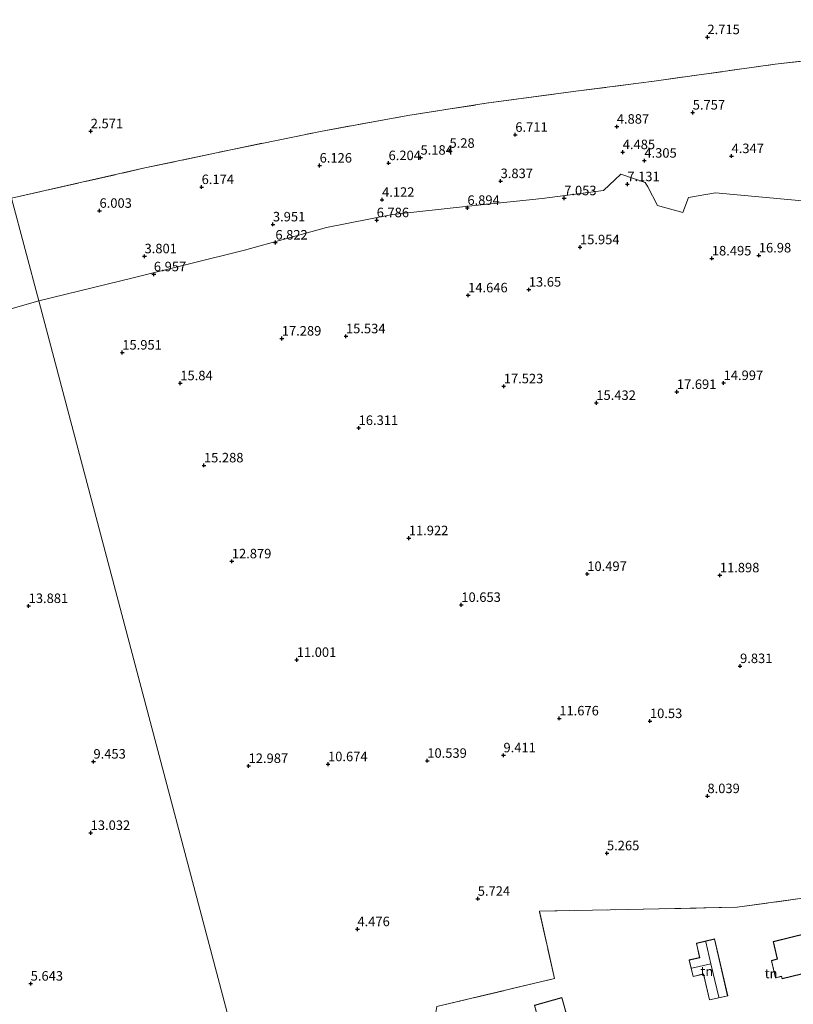
# Model space of a CAD drawing. Units: metres. Extents: x 39992 to 50000, y 412499 to 418750.
# Drawn here: x 43175 to 43378, y 418083 to 418342 of the extents above; entities that cross this region are included whole.
import ezdxf
from ezdxf.enums import TextEntityAlignment as Align

# ---------------------------------------------------------------- set-up
doc = ezdxf.new("R2010")
doc.units = ezdxf.units.M
doc.linetypes.add('IE-TERREINAFSCHEIDING', pattern=[10, 8, -2])
doc.layers.get('0').update_dxf_attribs({"lineweight": 25})
for name, color, linetype, lineweight in [('B-ME-GR-BOMENSTRUIKEN-GV-B6', 93, 'Continuous', 18), ('B-ME-IE-GRONDWERKLIJN-GROND_INGERICHT-GV-B6', 253, 'Continuous', 18), ('B-ME-IE-GRONDWERKLIJN-GROND_NIETINGERICHT-GV-B6', 253, 'Continuous', 18), ('B-ME-IE-HULPGEOMETRIE-L-B1', 53, 'Continuous', 18), ('B-ME-IE-TERREINAFSCHEIDING-RASTERHEKWERK-L-B1', 8, 'IE-TERREINAFSCHEIDING', 18), ('B-ME-KG-KADASTRAAL-DAKRAND-L-B1', 13, 'Continuous', 18), ('B-ME-KG-KADASTRAAL-NOKLIJN-L-B1', 13, 'Continuous', 18)]:
    doc.layers.add(name, color=color, linetype=linetype, lineweight=lineweight)
doc.layers.add('B-ME-GW-HOOGTEPUNT-S-B1', color=10, linetype='Continuous')
doc.styles.add('NLCS-ISO', font='NLCS-ISO.TTF')

# ---------------------------------------------------------------- blocks, each defined once
blk = doc.blocks.new('hoogtepunt')
for p, q in [((-0.5, 0), (0.5, 0)), ((0, 0.5), (0, -0.5))]:
    blk.add_line(p, q)

msp = doc.modelspace()

# ---------------------------------------------------------------- linework, layer by layer
at = {"layer": 'B-ME-GR-BOMENSTRUIKEN-GV-B6'}
for points in [[(43233.296, 418065.59, 4.848), (43179.745, 418267.98, 6.813), (43204.587, 418274.066, 6.789), (43233.972, 418281.343, 6.66), (43255.54, 418287.351, 6.414), (43272.927, 418290.774, 6.525), (43292.935, 418292.948, 6.603), (43312.346, 418294.954, 6.708), (43328.449, 418297.07, 6.522), (43333.02, 418301.387, 5.913), (43339.472, 418299.227, 5.949), (43340.158, 418298.049, 6.744), (43342.731, 418293.129, 10.242), (43349.36, 418291.307, 11.433), (43350.866, 418295.239, 8.628), (43357.957, 418296.454, 8.442), (43389.424, 418293.569, 13.104)], [(43552.139, 418284.504, 11.556), (43580.209, 418164.028, 4.557), (43572.409, 418163.4, 5.052), (43558.043, 418162.367, 5.46), (43557.249, 418159.491, 5.331), (43556.309, 418152.046, 4.752), (43556.378, 418147.527, 4.659), (43529.884, 418142.552, 4.656), (43506.32, 418139.396, 4.899), (43483.554, 418136.45, 4.848), (43481.465, 418135.837, 4.773), (43443.793, 418120.774, 4.497), (43424.176, 418112.894, 4.869), (43417.017, 418116.496, 5.148), (43405.977, 418114.355, 5.133), (43392.356, 418112.174, 5.034), (43363.694, 418108.246, 4.704), (43334.937, 418107.623, 4.764), (43311.597, 418107.238, 5.31), (43315.622, 418089.433, 4.83), (43284.616, 418082.108, 4.818)], [(43155.859, 418261.172, 6.867), (43179.745, 418267.98, 6.813)], [(43179.745, 418267.98, 6.813), (43233.296, 418065.59, 4.848), (43213.374, 418061.592, 5.913), (43212.789, 418062.748, 5.988), (43211.638, 418062.992, 5.988), (43210.517, 418061.899, 5.988), (43207.594, 418057.501, 5.895), (43201.524, 418055.775, 5.721), (43181.569, 418050.446, 4.995), (43172.519, 418047.229, 5.127)]]:
    msp.add_polyline3d(points, dxfattribs=at)
at = {"layer": 'B-ME-IE-GRONDWERKLIJN-GROND_INGERICHT-GV-B6'}
for points in [[(43284.616, 418082.108, 4.818), (43315.622, 418089.433, 4.83), (43311.597, 418107.238, 5.31), (43334.937, 418107.623, 4.764), (43363.694, 418108.246, 4.704), (43392.356, 418112.174, 5.034), (43405.977, 418114.355, 5.133), (43417.017, 418116.496, 5.148), (43424.176, 418112.894, 4.869), (43443.793, 418120.774, 4.497)], [(43391.997, 418093.935, 4.194), (43390.014, 418102.241, 4.194), (43386.639, 418101.473, 4.194), (43386.403, 418102.427, 4.194), (43373.158, 418099.2, 4.194), (43374.234, 418094.605, 4.194), (43372.689, 418094.196, 4.194), (43373.787, 418089.599, 4.194), (43375.355, 418090.002, 4.194), (43375.532, 418089.409, 4.194), (43383.176, 418091.226, 4.194), (43383.267, 418090.868, 4.194), (43385.593, 418091.436, 4.194), (43385.5, 418091.82, 4.194), (43388.69, 418092.636, 4.194), (43388.579, 418093.086, 4.194), (43391.997, 418093.935, 4.194)], [(43361.223, 418084.876, 4.194), (43357.74, 418099.882, 4.194), (43352.955, 418098.746, 4.194), (43353.811, 418094.981, 4.194), (43351.026, 418094.343, 4.194), (43352.088, 418089.976, 4.194), (43354.821, 418090.596, 4.194), (43356.391, 418083.818, 4.194), (43361.223, 418084.876, 4.194)], [(43320.368, 418074.195, 4.281), (43317.543, 418084.461, 4.281), (43310.274, 418082.414, 4.281), (43313.127, 418072.166, 4.281), (43320.368, 418074.195, 4.281)]]:
    msp.add_polyline3d(points, dxfattribs=at)
at = {"layer": 'B-ME-IE-GRONDWERKLIJN-GROND_NIETINGERICHT-GV-B6'}
for points in [[(43403.486, 418333.79, 3.687), (43373.695, 418330.353, 3.609), (43341.79, 418325.909, 3.333), (43321.2, 418323.233, 3.336), (43297.621, 418320.053, 3.366), (43276.993, 418316.854, 3.348), (43253.996, 418312.66, 3.417), (43230.781, 418307.915, 3.411), (43207.72, 418303.018, 3.39), (43172.574, 418295.082, 3.373)], [(43179.745, 418267.98, 6.813), (43172.574, 418295.082, 3.373), (43207.72, 418303.018, 3.39), (43230.781, 418307.915, 3.411), (43253.996, 418312.66, 3.417), (43276.993, 418316.854, 3.348), (43297.621, 418320.053, 3.366), (43321.2, 418323.233, 3.336), (43341.79, 418325.909, 3.333), (43373.695, 418330.353, 3.609), (43403.486, 418333.79, 3.687)], [(43389.424, 418293.569, 13.104), (43357.957, 418296.454, 8.442), (43350.866, 418295.239, 8.628), (43349.36, 418291.307, 11.433), (43342.731, 418293.129, 10.242), (43340.158, 418298.049, 6.744), (43339.472, 418299.227, 5.949), (43333.02, 418301.387, 5.913), (43328.449, 418297.07, 6.522), (43312.346, 418294.954, 6.708), (43292.935, 418292.948, 6.603), (43272.927, 418290.774, 6.525), (43255.54, 418287.351, 6.414), (43233.972, 418281.343, 6.66), (43204.587, 418274.066, 6.789), (43179.745, 418267.98, 6.813)], [(43172.574, 418295.082, 3.373), (43179.745, 418267.98, 6.813), (43155.859, 418261.172, 6.867)]]:
    msp.add_polyline3d(points, dxfattribs=at)
at = {"layer": 'B-ME-IE-HULPGEOMETRIE-L-B1'}
msp.add_polyline3d([(43303.092, 417801.803, 4.303), (43275.363, 417906.6, 4.168), (43274.254, 417910.791, 4.138), (43268.168, 417933.802, 4.212), (43270.019, 417934.314, 4.212), (43267.901, 417940.96, 4.212), (43266.384, 417940.521, 4.212), (43249.967, 418002.583, 4.048), (43244.605, 418022.848, 4.007), (43241.354, 418035.136, 3.976), (43240.167, 418039.621, 4.018), (43233.296, 418065.59, 4.848), (43179.745, 418267.98, 6.813), (43172.574, 418295.082, 3.373), (43125.202, 418474.118, -1.246), (43101.412, 418564.031, -1.024)], dxfattribs=at)
at = {"layer": 'B-ME-IE-TERREINAFSCHEIDING-RASTERHEKWERK-L-B1'}
for points in [[(43172.574, 418295.082, 3.373), (43207.72, 418303.018, 3.39), (43230.781, 418307.915, 3.411), (43253.996, 418312.66, 3.417), (43276.993, 418316.854, 3.348), (43297.621, 418320.053, 3.366), (43321.2, 418323.233, 3.336), (43341.79, 418325.909, 3.333), (43373.695, 418330.353, 3.609), (43403.486, 418333.79, 3.687), (43421.108, 418335.766, 3.924), (43441.959, 418337.814, 3.825), (43465.278, 418340.07, 3.888), (43482.887, 418341.433, 3.948), (43500.819, 418341.699, 3.936), (43518.743, 418341.203, 3.99), (43533.767, 418340.621, 4.107), (43536.437, 418323.477, 6.885), (43537.49, 418317.579, 7.584), (43537.768, 418314.71, 7.737), (43538.343, 418311.765, 7.59)], [(43250.4192, 418068.6212, 4.629), (43283.979, 418078.375, 4.812), (43284.616, 418082.108, 4.818), (43315.622, 418089.433, 4.83), (43311.597, 418107.238, 5.31), (43334.937, 418107.623, 4.764), (43363.694, 418108.246, 4.704), (43392.356, 418112.174, 5.034), (43405.977, 418114.355, 5.133), (43417.017, 418116.496, 5.148), (43424.176, 418112.894, 4.869), (43443.793, 418120.774, 4.497), (43481.465, 418135.837, 4.773), (43483.554, 418136.45, 4.848), (43506.32, 418139.396, 4.899), (43529.884, 418142.552, 4.656), (43556.378, 418147.527, 4.659), (43556.309, 418152.046, 4.752), (43557.249, 418159.491, 5.331), (43558.043, 418162.367, 5.46), (43572.409, 418163.4, 5.052), (43580.209, 418164.028, 4.557)]]:
    msp.add_polyline3d(points, dxfattribs=at)
at = {"layer": 'B-ME-KG-KADASTRAAL-DAKRAND-L-B1'}
for points in [[(43375.567, 418089.469, 7.053), (43375.389, 418090.062, 6.712), (43373.824, 418089.66, 6.712), (43372.749, 418094.16, 6.786), (43374.294, 418094.569, 7.134), (43373.218, 418099.163, 7.134), (43386.366, 418102.367, 7.148), (43386.602, 418101.413, 7.145), (43389.977, 418102.181, 7.172), (43391.937, 418093.972, 7.173), (43388.518, 418093.122, 7.176), (43388.63, 418092.672, 7.176), (43385.44, 418091.856, 7.176), (43385.533, 418091.473, 6.837), (43383.304, 418090.928, 6.838), (43383.213, 418091.286, 7.129), (43375.567, 418089.469, 7.053)], [(43356.429, 418083.878, 6.756), (43354.858, 418090.656, 6.738), (43352.125, 418090.036, 6.741), (43351.087, 418094.306, 6.741), (43353.871, 418094.943, 6.741), (43353.015, 418098.709, 6.741), (43357.703, 418099.822, 6.771), (43361.163, 418084.914, 6.762), (43356.429, 418083.878, 6.756)], [(43313.162, 418072.227, 7.344), (43310.336, 418082.379, 7.41), (43317.508, 418084.399, 7.454), (43320.307, 418074.23, 7.419), (43313.162, 418072.227, 7.344)]]:
    msp.add_polyline3d(points, dxfattribs=at)
at = {"layer": 'B-ME-KG-KADASTRAAL-NOKLIJN-L-B1'}
msp.add_line((43356.736, 418093.312, 7.578), (43351.738, 418092.157, 7.578), dxfattribs=at)
msp.add_polyline3d([(43358.839, 418084.505, 7.56), (43356.736, 418093.312, 7.578), (43355.438, 418099.11, 7.566)], dxfattribs=at)

# ---------------------------------------------------------------- block references
at = {"layer": 'B-ME-GW-HOOGTEPUNT-S-B1', "rotation": 90}
for p in [(43355.863, 418337.496, 2.715), (43355.863, 418337.496, 2.715), (43351.983, 418317.626, 5.757), (43351.983, 418317.626, 5.757), (43331.986, 418313.91, 4.887), (43331.986, 418313.91, 4.887), (43193.452, 418312.706, 2.571), (43193.452, 418312.706, 2.571), (43305.265, 418311.772, 6.711), (43305.265, 418311.772, 6.711), (43280.293, 418305.742, 5.184), (43280.293, 418305.742, 5.184), (43287.934, 418307.561, 5.28), (43287.934, 418307.561, 5.28), (43333.556, 418307.198, 4.485), (43333.556, 418307.198, 4.485), (43362.206, 418306.158, 4.347), (43362.206, 418306.158, 4.347), (43253.721, 418303.662, 6.126), (43253.721, 418303.662, 6.126), (43271.884, 418304.31, 6.204), (43271.884, 418304.31, 6.204), (43339.25, 418304.95, 4.305), (43339.25, 418304.95, 4.305), (43222.652, 418298.002, 6.174), (43222.652, 418298.002, 6.174), (43301.388, 418299.574, 3.837), (43301.388, 418299.574, 3.837), (43334.765, 418298.761, 7.131), (43334.765, 418298.761, 7.131), (43270.173, 418294.649, 4.122), (43270.173, 418294.649, 4.122), (43318.139, 418295.06, 7.053), (43318.139, 418295.06, 7.053), (43195.757, 418291.75, 6.003), (43195.757, 418291.75, 6.003), (43292.649, 418292.527, 6.894), (43292.649, 418292.527, 6.894), (43241.421, 418288.163, 3.951), (43241.421, 418288.163, 3.951), (43268.758, 418289.269, 6.786), (43268.758, 418289.269, 6.786), (43242.074, 418283.39, 6.822), (43242.074, 418283.39, 6.822), (43207.616, 418279.762, 3.801), (43207.616, 418279.762, 3.801), (43322.3, 418282.143, 15.954), (43322.3, 418282.143, 15.954), (43369.392, 418279.988, 16.98), (43369.392, 418279.988, 16.98), (43357.021, 418279.201, 18.495), (43357.021, 418279.201, 18.495), (43210.065, 418275.02, 6.957), (43210.065, 418275.02, 6.957), (43292.837, 418269.475, 14.646), (43292.837, 418269.475, 14.646), (43308.819, 418270.981, 13.65), (43308.819, 418270.981, 13.65), (43243.761, 418258.083, 17.289), (43243.761, 418258.083, 17.289), (43260.665, 418258.685, 15.534), (43260.665, 418258.685, 15.534), (43201.76, 418254.393, 15.951), (43201.76, 418254.393, 15.951), (43217.041, 418246.312, 15.84), (43217.041, 418246.312, 15.84), (43360.124, 418246.373, 14.997), (43360.124, 418246.373, 14.997), (43302.22, 418245.507, 17.523), (43302.22, 418245.507, 17.523), (43347.807, 418244.027, 17.691), (43347.807, 418244.027, 17.691), (43326.6, 418241.126, 15.432), (43326.6, 418241.126, 15.432), (43264.008, 418234.531, 16.311), (43264.008, 418234.531, 16.311), (43223.26, 418224.671, 15.288), (43223.26, 418224.671, 15.288), (43277.21, 418205.492, 11.922), (43277.21, 418205.492, 11.922), (43230.604, 418199.392, 12.879), (43230.604, 418199.392, 12.879), (43324.212, 418196.061, 10.497), (43324.212, 418196.061, 10.497), (43359.133, 418195.705, 11.898), (43359.133, 418195.705, 11.898), (43177.097, 418187.62, 13.881), (43177.097, 418187.62, 13.881), (43291.038, 418187.905, 10.653), (43291.038, 418187.905, 10.653), (43247.696, 418173.421, 11.001), (43247.696, 418173.421, 11.001), (43364.454, 418171.791, 9.831), (43364.454, 418171.791, 9.831), (43316.846, 418158.007, 11.676), (43316.846, 418158.007, 11.676), (43340.716, 418157.304, 10.53), (43340.716, 418157.304, 10.53), (43302.146, 418148.278, 9.411), (43302.146, 418148.278, 9.411), (43194.167, 418146.619, 9.453), (43194.167, 418146.619, 9.453), (43235.019, 418145.473, 12.987), (43235.019, 418145.473, 12.987), (43255.942, 418145.937, 10.674), (43255.942, 418145.937, 10.674), (43282.077, 418146.838, 10.539), (43282.077, 418146.838, 10.539), (43355.861, 418137.528, 8.039), (43355.861, 418137.528, 8.039), (43193.428, 418127.832, 13.032), (43193.428, 418127.832, 13.032), (43329.399, 418122.466, 5.265), (43329.399, 418122.466, 5.265), (43295.375, 418110.484, 5.724), (43295.375, 418110.484, 5.724), (43263.685, 418102.468, 4.476), (43263.685, 418102.468, 4.476), (43177.633, 418088.12, 5.643), (43177.633, 418088.12, 5.643)]:
    msp.add_blockref('hoogtepunt', p, dxfattribs=at)

# ---------------------------------------------------------------- texts
at = {"layer": 'B-ME-GW-HOOGTEPUNT-S-B1', "ltscale": 0.2, "style": 'NLCS-ISO'}
for s, p in [('2.715', (43355.863, 418337.496, 2.715)), ('2.715', (43355.863, 418337.496, 2.715)), ('5.757', (43351.983, 418317.626, 5.757)), ('5.757', (43351.983, 418317.626, 5.757)), ('4.887', (43331.986, 418313.91, 4.887)), ('4.887', (43331.986, 418313.91, 4.887)), ('2.571', (43193.452, 418312.706, 2.571)), ('2.571', (43193.452, 418312.706, 2.571)), ('6.711', (43305.265, 418311.772, 6.711)), ('6.711', (43305.265, 418311.772, 6.711)), ('5.184', (43280.293, 418305.742, 5.184)), ('5.184', (43280.293, 418305.742, 5.184)), ('5.28', (43287.934, 418307.561, 5.28)), ('5.28', (43287.934, 418307.561, 5.28)), ('4.485', (43333.556, 418307.198, 4.485)), ('4.485', (43333.556, 418307.198, 4.485)), ('4.347', (43362.206, 418306.158, 4.347)), ('4.347', (43362.206, 418306.158, 4.347)), ('6.126', (43253.721, 418303.662, 6.126)), ('6.126', (43253.721, 418303.662, 6.126)), ('6.204', (43271.884, 418304.31, 6.204)), ('6.204', (43271.884, 418304.31, 6.204)), ('4.305', (43339.25, 418304.95, 4.305)), ('4.305', (43339.25, 418304.95, 4.305)), ('6.174', (43222.652, 418298.002, 6.174)), ('6.174', (43222.652, 418298.002, 6.174)), ('3.837', (43301.388, 418299.574, 3.837)), ('3.837', (43301.388, 418299.574, 3.837)), ('7.131', (43334.765, 418298.761, 7.131)), ('7.131', (43334.765, 418298.761, 7.131)), ('7.053', (43318.139, 418295.06, 7.053)), ('7.053', (43318.139, 418295.06, 7.053)), ('4.122', (43270.173, 418294.649, 4.122)), ('4.122', (43270.173, 418294.649, 4.122)), ('6.894', (43292.649, 418292.527, 6.894)), ('6.894', (43292.649, 418292.527, 6.894)), ('6.003', (43195.757, 418291.75, 6.003)), ('6.003', (43195.757, 418291.75, 6.003)), ('3.951', (43241.421, 418288.163, 3.951)), ('3.951', (43241.421, 418288.163, 3.951)), ('6.786', (43268.758, 418289.269, 6.786)), ('6.786', (43268.758, 418289.269, 6.786)), ('6.822', (43242.074, 418283.39, 6.822)), ('6.822', (43242.074, 418283.39, 6.822)), ('15.954', (43322.3, 418282.143, 15.954)), ('15.954', (43322.3, 418282.143, 15.954)), ('3.801', (43207.616, 418279.762, 3.801)), ('3.801', (43207.616, 418279.762, 3.801)), ('16.98', (43369.392, 418279.988, 16.98)), ('16.98', (43369.392, 418279.988, 16.98)), ('18.495', (43357.021, 418279.201, 18.495)), ('18.495', (43357.021, 418279.201, 18.495)), ('6.957', (43210.065, 418275.02, 6.957)), ('6.957', (43210.065, 418275.02, 6.957)), ('14.646', (43292.837, 418269.475, 14.646)), ('14.646', (43292.837, 418269.475, 14.646)), ('13.65', (43308.819, 418270.981, 13.65)), ('13.65', (43308.819, 418270.981, 13.65)), ('17.289', (43243.761, 418258.083, 17.289)), ('17.289', (43243.761, 418258.083, 17.289)), ('15.534', (43260.665, 418258.685, 15.534)), ('15.534', (43260.665, 418258.685, 15.534)), ('15.951', (43201.76, 418254.393, 15.951)), ('15.951', (43201.76, 418254.393, 15.951)), ('15.84', (43217.041, 418246.312, 15.84)), ('15.84', (43217.041, 418246.312, 15.84)), ('14.997', (43360.124, 418246.373, 14.997)), ('14.997', (43360.124, 418246.373, 14.997)), ('17.523', (43302.22, 418245.507, 17.523)), ('17.523', (43302.22, 418245.507, 17.523)), ('17.691', (43347.807, 418244.027, 17.691)), ('17.691', (43347.807, 418244.027, 17.691)), ('15.432', (43326.6, 418241.126, 15.432)), ('15.432', (43326.6, 418241.126, 15.432)), ('16.311', (43264.008, 418234.531, 16.311)), ('16.311', (43264.008, 418234.531, 16.311)), ('15.288', (43223.26, 418224.671, 15.288)), ('15.288', (43223.26, 418224.671, 15.288)), ('11.922', (43277.21, 418205.492, 11.922)), ('11.922', (43277.21, 418205.492, 11.922)), ('12.879', (43230.604, 418199.392, 12.879)), ('12.879', (43230.604, 418199.392, 12.879)), ('10.497', (43324.212, 418196.061, 10.497)), ('10.497', (43324.212, 418196.061, 10.497)), ('11.898', (43359.133, 418195.705, 11.898)), ('11.898', (43359.133, 418195.705, 11.898)), ('13.881', (43177.097, 418187.62, 13.881)), ('13.881', (43177.097, 418187.62, 13.881)), ('10.653', (43291.038, 418187.905, 10.653)), ('10.653', (43291.038, 418187.905, 10.653)), ('11.001', (43247.696, 418173.421, 11.001)), ('11.001', (43247.696, 418173.421, 11.001)), ('9.831', (43364.454, 418171.791, 9.831)), ('9.831', (43364.454, 418171.791, 9.831)), ('11.676', (43316.846, 418158.007, 11.676)), ('11.676', (43316.846, 418158.007, 11.676)), ('10.53', (43340.716, 418157.304, 10.53)), ('10.53', (43340.716, 418157.304, 10.53)), ('9.411', (43302.146, 418148.278, 9.411)), ('9.411', (43302.146, 418148.278, 9.411)), ('9.453', (43194.167, 418146.619, 9.453)), ('9.453', (43194.167, 418146.619, 9.453)), ('12.987', (43235.019, 418145.473, 12.987)), ('12.987', (43235.019, 418145.473, 12.987)), ('10.674', (43255.942, 418145.937, 10.674)), ('10.674', (43255.942, 418145.937, 10.674)), ('10.539', (43282.077, 418146.838, 10.539)), ('10.539', (43282.077, 418146.838, 10.539)), ('8.039', (43355.861, 418137.528, 8.039)), ('8.039', (43355.861, 418137.528, 8.039)), ('13.032', (43193.428, 418127.832, 13.032)), ('13.032', (43193.428, 418127.832, 13.032)), ('5.265', (43329.399, 418122.466, 5.265)), ('5.265', (43329.399, 418122.466, 5.265)), ('5.724', (43295.375, 418110.484, 5.724)), ('5.724', (43295.375, 418110.484, 5.724)), ('4.476', (43263.685, 418102.468, 4.476)), ('4.476', (43263.685, 418102.468, 4.476)), ('5.643', (43177.633, 418088.12, 5.643)), ('5.643', (43177.633, 418088.12, 5.643))]:
    msp.add_text(s, height=2.5, dxfattribs=at).set_placement(p, align=Align.BOTTOM_LEFT)
at = {"layer": 'B-ME-IE-GRONDWERKLIJN-GROND_INGERICHT-GV-B6', "ltscale": 0.2, "style": 'NLCS-ISO'}
for p in [(43355.6976, 418091.3438), (43372.6276, 418090.7934)]:
    msp.add_text('tn', height=2.5, dxfattribs=at).set_placement(p, align=Align.MIDDLE_CENTER)

doc.saveas('drawing.dxf')
